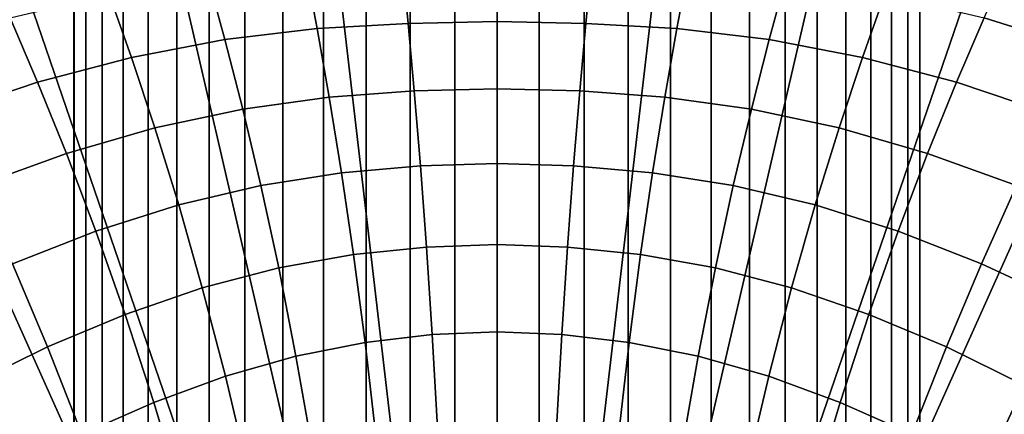
# Model space of a CAD drawing. Extents: x -0.178 to 0.178, y -0.51 to 0.
# Drawn here: x -0.056 to 0.06, y -0.146 to -0.099 of the extents above; entities that cross this region are included whole.
import ezdxf

# ---------------------------------------------------------------- set-up
doc = ezdxf.new("R2010")
doc.units = 0

msp = doc.modelspace()

# ---------------------------------------------------------------- linework, layer by layer
for p, q in [((-0.05002, -0.29004, -0.29504), (-0.05002, -0.00004, -0.29504)), ((0.04998, -0.29004, -0.29504), (0.04998, -0.00004, -0.29504))]:
    msp.add_line(p, q)
for points in [[(-0.08, 0, -0.19002), (-0.05, 0, -0.29502), (-0.05, -0.29, -0.29502), (-0.08, -0.29, -0.19002)], [(-0.05, 0, -0.29502), (-0.0486, 0, -0.30019), (-0.0486, -0.29, -0.30019), (-0.05, -0.29, -0.29502)], [(-0.0486, 0, -0.30019), (-0.04667, 0, -0.3052), (-0.04667, -0.29, -0.3052), (-0.0486, -0.29, -0.30019)], [(-0.04667, 0, -0.3052), (-0.04421, 0, -0.30997), (-0.04421, -0.29, -0.30997), (-0.04667, -0.29, -0.3052)], [(-0.04421, 0, -0.30997), (-0.04126, 0, -0.31447), (-0.04126, -0.29, -0.31447), (-0.04421, -0.29, -0.30997)], [(-0.04126, 0, -0.31447), (-0.03786, 0, -0.31861), (-0.03786, -0.29, -0.31861), (-0.04126, -0.29, -0.31447)], [(-0.03786, 0, -0.31861), (-0.03404, 0, -0.32239), (-0.03404, -0.29, -0.32239), (-0.03786, -0.29, -0.31861)], [(-0.03404, 0, -0.32239), (-0.02984, 0, -0.32574), (-0.02984, -0.29, -0.32574), (-0.03404, -0.29, -0.32239)], [(-0.02984, 0, -0.32574), (-0.02531, 0, -0.32864), (-0.02531, -0.29, -0.32864), (-0.02984, -0.29, -0.32574)], [(-0.02531, 0, -0.32864), (-0.02051, 0, -0.33102), (-0.02051, -0.29, -0.33102), (-0.02531, -0.29, -0.32864)], [(-0.02051, 0, -0.33102), (-0.01549, 0, -0.33289), (-0.01549, -0.29, -0.33289), (-0.02051, -0.29, -0.33102)], [(-0.01549, 0, -0.33289), (-0.01029, 0, -0.33424), (-0.01029, -0.29, -0.33424), (-0.01549, -0.29, -0.33289)], [(-0.01029, 0, -0.33424), (-0.00499, 0, -0.33502), (-0.00499, -0.29, -0.33502), (-0.01029, -0.29, -0.33424)], [(0.00496, -0.29, -0.33502), (-0.00499, -0.29, -0.33502), (-0.00499, 0, -0.33502), (0.00496, 0, -0.33502)], [(0.01029, -0.29, -0.33424), (0.00496, -0.29, -0.33502), (0.00496, 0, -0.33502), (0.01029, 0, -0.33424)], [(0.01549, -0.29, -0.33289), (0.01029, -0.29, -0.33424), (0.01029, 0, -0.33424), (0.01549, 0, -0.33289)], [(0.02051, -0.29, -0.33102), (0.01549, -0.29, -0.33289), (0.01549, 0, -0.33289), (0.02051, 0, -0.33102)], [(0.02531, -0.29, -0.32864), (0.02051, -0.29, -0.33102), (0.02051, 0, -0.33102), (0.02531, 0, -0.32864)], [(0.02984, -0.29, -0.32574), (0.02531, -0.29, -0.32864), (0.02531, 0, -0.32864), (0.02984, 0, -0.32574)], [(0.03404, -0.29, -0.32239), (0.02984, -0.29, -0.32574), (0.02984, 0, -0.32574), (0.03404, 0, -0.32239)], [(0.03785, -0.29, -0.31861), (0.03404, -0.29, -0.32239), (0.03404, 0, -0.32239), (0.03785, 0, -0.31861)], [(0.04124, -0.29, -0.31447), (0.03785, -0.29, -0.31861), (0.03785, 0, -0.31861), (0.04124, 0, -0.31447)], [(0.04419, -0.29, -0.30997), (0.04124, -0.29, -0.31447), (0.04124, 0, -0.31447), (0.04419, 0, -0.30997)], [(0.04663, -0.29, -0.3052), (0.04419, -0.29, -0.30997), (0.04419, 0, -0.30997), (0.04663, 0, -0.3052)], [(0.04856, -0.29, -0.30019), (0.04663, -0.29, -0.3052), (0.04663, 0, -0.3052), (0.04856, 0, -0.30019)], [(0.04997, -0.29, -0.29502), (0.04856, -0.29, -0.30019), (0.04856, 0, -0.30019), (0.04997, 0, -0.29502)], [(0.07997, -0.29, -0.19002), (0.04997, -0.29, -0.29502), (0.04997, 0, -0.29502), (0.07997, 0, -0.19002)], [(-0.06199, -0.17349, -0.00002), (-0.0519, -0.17077, -0.00002), (-0.09609, -0.09, -0.00002), (-0.11531, -0.09, -0.00002)], [(-0.0519, -0.17077, -0.00002), (-0.04164, -0.16856, -0.00002), (-0.07687, -0.09, -0.00002), (-0.09609, -0.09, -0.00002)], [(-0.04164, -0.16856, -0.00002), (-0.03132, -0.16689, -0.00002), (-0.05764, -0.09, -0.00002), (-0.07687, -0.09, -0.00002)], [(-0.03132, -0.16689, -0.00002), (-0.02091, -0.16574, -0.00002), (-0.03842, -0.09, -0.00002), (-0.05764, -0.09, -0.00002)], [(-0.02091, -0.16574, -0.00002), (-0.01046, -0.16512, -0.00002), (-0.01922, -0.09, -0.00002), (-0.03842, -0.09, -0.00002)], [(-0.01046, -0.16512, -0.00002), (0, -0.16499, -0.00002), (0, -0.09, -0.00002), (-0.01922, -0.09, -0.00002)], [(0.01919, -0.09, -0.00002), (0, -0.09, -0.00002), (0, -0.16499, -0.00002), (0.01045, -0.16512, -0.00002)], [(0.03842, -0.09, -0.00002), (0.01919, -0.09, -0.00002), (0.01045, -0.16512, -0.00002), (0.02089, -0.16574, -0.00002)], [(0.05764, -0.09, -0.00002), (0.03842, -0.09, -0.00002), (0.02089, -0.16574, -0.00002), (0.03129, -0.16689, -0.00002)], [(0.07687, -0.09, -0.00002), (0.05764, -0.09, -0.00002), (0.03129, -0.16689, -0.00002), (0.04164, -0.16856, -0.00002)], [(0.09609, -0.09, -0.00002), (0.07687, -0.09, -0.00002), (0.04164, -0.16856, -0.00002), (0.05187, -0.17077, -0.00002)], [(0.11531, -0.09, -0.00002), (0.09609, -0.09, -0.00002), (0.05187, -0.17077, -0.00002), (0.06199, -0.17349, -0.00002)], [(-0.02265, -0.09305, -0.0986), (-0.02126, -0.10027, -0.11057), (-0.03217, -0.10155, -0.11032), (-0.03419, -0.09419, -0.09837)], [(-0.01121, -0.09249, -0.09874), (-0.01051, -0.09965, -0.11072), (-0.02126, -0.10027, -0.11057), (-0.02265, -0.09305, -0.0986)], [(0, -0.09231, -0.09879), (0, -0.09941, -0.11077), (-0.01051, -0.09965, -0.11072), (-0.01121, -0.09249, -0.09874)], [(0.01121, -0.09249, -0.09874), (0.01051, -0.09965, -0.11072), (0, -0.09941, -0.11077), (0, -0.09231, -0.09879)], [(0.02262, -0.09305, -0.0986), (0.02124, -0.10027, -0.11057), (0.01051, -0.09965, -0.11072), (0.01121, -0.09249, -0.09874)], [(0.03419, -0.09419, -0.09837), (0.03217, -0.10155, -0.11032), (0.02124, -0.10027, -0.11057), (0.02262, -0.09305, -0.0986)], [(0.07282, -0.09579, -0.0849), (0.06923, -0.10265, -0.09724), (0.05756, -0.09901, -0.09767), (0.06059, -0.0923, -0.0853)], [(-0.03419, -0.09419, -0.09837), (-0.03217, -0.10155, -0.11032), (-0.04322, -0.10367, -0.11), (-0.04587, -0.09619, -0.09804)], [(0.04584, -0.09619, -0.09804), (0.04319, -0.10367, -0.11), (0.03217, -0.10155, -0.11032), (0.03419, -0.09419, -0.09837)], [(-0.04587, -0.09619, -0.09804), (-0.04322, -0.10367, -0.11), (-0.05432, -0.10662, -0.10957), (-0.05756, -0.09901, -0.09767)], [(0.05756, -0.09901, -0.09767), (0.05429, -0.10662, -0.10957), (0.04319, -0.10367, -0.11), (0.04584, -0.09619, -0.09804)], [(-0.05756, -0.09901, -0.09767), (-0.05432, -0.10662, -0.10957), (-0.06542, -0.11033, -0.10912), (-0.06927, -0.10265, -0.09724)], [(-0.01051, -0.09965, -0.11072), (-0.00979, -0.10764, -0.12214), (-0.01984, -0.10837, -0.12196), (-0.02126, -0.10027, -0.11057)], [(0, -0.09941, -0.11077), (0, -0.10738, -0.12219), (-0.00979, -0.10764, -0.12214), (-0.01051, -0.09965, -0.11072)], [(0.01051, -0.09965, -0.11072), (0.00979, -0.10764, -0.12214), (0, -0.10738, -0.12219), (0, -0.09941, -0.11077)], [(0.02124, -0.10027, -0.11057), (0.01982, -0.10837, -0.12196), (0.00979, -0.10764, -0.12214), (0.01051, -0.09965, -0.11072)], [(0.06923, -0.10265, -0.09724), (0.06542, -0.11033, -0.10912), (0.05429, -0.10662, -0.10957), (0.05756, -0.09901, -0.09767)], [(-0.02126, -0.10027, -0.11057), (-0.01984, -0.10837, -0.12196), (-0.03006, -0.10979, -0.12172), (-0.03217, -0.10155, -0.11032)], [(0.03217, -0.10155, -0.11032), (0.03006, -0.10979, -0.12172), (0.01982, -0.10837, -0.12196), (0.02124, -0.10027, -0.11057)], [(-0.03217, -0.10155, -0.11032), (-0.03006, -0.10979, -0.12172), (-0.04045, -0.11201, -0.12137), (-0.04322, -0.10367, -0.11)], [(0.04319, -0.10367, -0.11), (0.04045, -0.11201, -0.12137), (0.03006, -0.10979, -0.12172), (0.03217, -0.10155, -0.11032)], [(-0.04322, -0.10367, -0.11), (-0.04045, -0.11201, -0.12137), (-0.05091, -0.11504, -0.12094), (-0.05432, -0.10662, -0.10957)], [(0.05429, -0.10662, -0.10957), (0.05089, -0.11504, -0.12094), (0.04045, -0.11201, -0.12137), (0.04319, -0.10367, -0.11)], [(-0.05432, -0.10662, -0.10957), (-0.05091, -0.11504, -0.12094), (-0.06139, -0.11884, -0.12045), (-0.06542, -0.11033, -0.10912)], [(0.06542, -0.11033, -0.10912), (0.06139, -0.11884, -0.12045), (0.05089, -0.11504, -0.12094), (0.05429, -0.10662, -0.10957)], [(-0.00979, -0.10764, -0.12214), (-0.00907, -0.11649, -0.13292), (-0.01839, -0.11732, -0.13274), (-0.01984, -0.10837, -0.12196)], [(0, -0.10738, -0.12219), (0, -0.11622, -0.13297), (-0.00907, -0.11649, -0.13292), (-0.00979, -0.10764, -0.12214)], [(0.00979, -0.10764, -0.12214), (0.00904, -0.11649, -0.13292), (0, -0.11622, -0.13297), (0, -0.10738, -0.12219)], [(0.01982, -0.10837, -0.12196), (0.01839, -0.11732, -0.13274), (0.00904, -0.11649, -0.13292), (0.00979, -0.10764, -0.12214)], [(-0.01984, -0.10837, -0.12196), (-0.01839, -0.11732, -0.13274), (-0.02794, -0.11882, -0.13249), (-0.03006, -0.10979, -0.12172)], [(0.03006, -0.10979, -0.12172), (0.02791, -0.11882, -0.13249), (0.01839, -0.11732, -0.13274), (0.01982, -0.10837, -0.12196)], [(-0.03006, -0.10979, -0.12172), (-0.02794, -0.11882, -0.13249), (-0.03764, -0.12112, -0.13214), (-0.04045, -0.11201, -0.12137)], [(0.04045, -0.11201, -0.12137), (0.03762, -0.12112, -0.13214), (0.02791, -0.11882, -0.13249), (0.03006, -0.10979, -0.12172)], [(-0.04045, -0.11201, -0.12137), (-0.03764, -0.12112, -0.13214), (-0.04745, -0.12421, -0.13172), (-0.05091, -0.11504, -0.12094)], [(0.05089, -0.11504, -0.12094), (0.04742, -0.12421, -0.13172), (0.03762, -0.12112, -0.13214), (0.04045, -0.11201, -0.12137)], [(-0.05091, -0.11504, -0.12094), (-0.04745, -0.12421, -0.13172), (-0.05729, -0.12807, -0.13121), (-0.06139, -0.11884, -0.12045)], [(0.06139, -0.11884, -0.12045), (0.05727, -0.12807, -0.13121), (0.04742, -0.12421, -0.13172), (0.05089, -0.11504, -0.12094)], [(0, -0.11622, -0.13297), (0, -0.12582, -0.14306), (-0.00834, -0.12612, -0.143), (-0.00907, -0.11649, -0.13292)], [(0.00904, -0.11649, -0.13292), (0.00834, -0.12612, -0.143), (0, -0.12582, -0.14306), (0, -0.11622, -0.13297)], [(-0.01839, -0.11732, -0.13274), (-0.01699, -0.12699, -0.14284), (-0.02582, -0.12856, -0.1426), (-0.02794, -0.11882, -0.13249)], [(-0.00907, -0.11649, -0.13292), (-0.00834, -0.12612, -0.143), (-0.01699, -0.12699, -0.14284), (-0.01839, -0.11732, -0.13274)], [(0.01839, -0.11732, -0.13274), (0.01697, -0.12699, -0.14284), (0.00834, -0.12612, -0.143), (0.00904, -0.11649, -0.13292)], [(0.02791, -0.11882, -0.13249), (0.02582, -0.12856, -0.1426), (0.01697, -0.12699, -0.14284), (0.01839, -0.11732, -0.13274)], [(-0.02794, -0.11882, -0.13249), (-0.02582, -0.12856, -0.1426), (-0.03485, -0.13094, -0.14225), (-0.03764, -0.12112, -0.13214)], [(0.03762, -0.12112, -0.13214), (0.03482, -0.13094, -0.14225), (0.02582, -0.12856, -0.1426), (0.02791, -0.11882, -0.13249)], [(0.07183, -0.12341, -0.11989), (0.0671, -0.13265, -0.13064), (0.05727, -0.12807, -0.13121), (0.06139, -0.11884, -0.12045)], [(-0.03764, -0.12112, -0.13214), (-0.03485, -0.13094, -0.14225), (-0.04397, -0.13407, -0.14182), (-0.04745, -0.12421, -0.13172)], [(0.04742, -0.12421, -0.13172), (0.04394, -0.13407, -0.14182), (0.03482, -0.13094, -0.14225), (0.03762, -0.12112, -0.13214)], [(-0.04745, -0.12421, -0.13172), (-0.04397, -0.13407, -0.14182), (-0.05314, -0.13789, -0.14132), (-0.05729, -0.12807, -0.13121)], [(0.05727, -0.12807, -0.13121), (0.05311, -0.13789, -0.14132), (0.04394, -0.13407, -0.14182), (0.04742, -0.12421, -0.13172)], [(-0.00834, -0.12612, -0.143), (-0.00767, -0.13646, -0.15234), (-0.01561, -0.13738, -0.15219), (-0.01699, -0.12699, -0.14284)], [(0, -0.12582, -0.14306), (0, -0.13614, -0.15239), (-0.00767, -0.13646, -0.15234), (-0.00834, -0.12612, -0.143)], [(0.00834, -0.12612, -0.143), (0.00767, -0.13646, -0.15234), (0, -0.13614, -0.15239), (0, -0.12582, -0.14306)], [(0.01697, -0.12699, -0.14284), (0.01561, -0.13738, -0.15219), (0.00767, -0.13646, -0.15234), (0.00834, -0.12612, -0.143)], [(-0.01699, -0.12699, -0.14284), (-0.01561, -0.13738, -0.15219), (-0.0238, -0.13901, -0.15195), (-0.02582, -0.12856, -0.1426)], [(0.02582, -0.12856, -0.1426), (0.02376, -0.13901, -0.15195), (0.01561, -0.13738, -0.15219), (0.01697, -0.12699, -0.14284)], [(-0.05729, -0.12807, -0.13121), (-0.05314, -0.13789, -0.14132), (-0.06231, -0.14242, -0.14077), (-0.0671, -0.13265, -0.13064)], [(-0.02582, -0.12856, -0.1426), (-0.0238, -0.13901, -0.15195), (-0.03212, -0.14139, -0.15161), (-0.03485, -0.13094, -0.14225)], [(0.03482, -0.13094, -0.14225), (0.03212, -0.14139, -0.15161), (0.02376, -0.13901, -0.15195), (0.02582, -0.12856, -0.1426)], [(0.0671, -0.13265, -0.13064), (0.0623, -0.14242, -0.14077), (0.05311, -0.13789, -0.14132), (0.05727, -0.12807, -0.13121)], [(-0.03485, -0.13094, -0.14225), (-0.03212, -0.14139, -0.15161), (-0.04057, -0.1445, -0.1512), (-0.04397, -0.13407, -0.14182)], [(0.04394, -0.13407, -0.14182), (0.04054, -0.1445, -0.1512), (0.03212, -0.14139, -0.15161), (0.03482, -0.13094, -0.14225)], [(-0.04397, -0.13407, -0.14182), (-0.04057, -0.1445, -0.1512), (-0.04907, -0.14825, -0.15075), (-0.05314, -0.13789, -0.14132)], [(0.05311, -0.13789, -0.14132), (0.04904, -0.14825, -0.15075), (0.04054, -0.1445, -0.1512), (0.04394, -0.13407, -0.14182)], [(0, -0.13614, -0.15239), (0, -0.14716, -0.16091), (-0.00705, -0.1475, -0.16086), (-0.00767, -0.13646, -0.15234)], [(0.00767, -0.13646, -0.15234), (0.00702, -0.1475, -0.16086), (0, -0.14716, -0.16091), (0, -0.13614, -0.15239)], [(-0.00767, -0.13646, -0.15234), (-0.00705, -0.1475, -0.16086), (-0.01434, -0.14844, -0.16075), (-0.01561, -0.13738, -0.15219)], [(0.01561, -0.13738, -0.15219), (0.01434, -0.14844, -0.16075), (0.00702, -0.1475, -0.16086), (0.00767, -0.13646, -0.15234)], [(-0.05314, -0.13789, -0.14132), (-0.04907, -0.14825, -0.15075), (-0.05756, -0.1527, -0.15022), (-0.06231, -0.14242, -0.14077)], [(-0.01561, -0.13738, -0.15219), (-0.01434, -0.14844, -0.16075), (-0.02183, -0.15005, -0.16051), (-0.0238, -0.13901, -0.15195)], [(0.02376, -0.13901, -0.15195), (0.02183, -0.15005, -0.16051), (0.01434, -0.14844, -0.16075), (0.01561, -0.13738, -0.15219)], [(0.0623, -0.14242, -0.14077), (0.05754, -0.1527, -0.15022), (0.04904, -0.14825, -0.15075), (0.05311, -0.13789, -0.14132)], [(-0.0238, -0.13901, -0.15195), (-0.02183, -0.15005, -0.16051), (-0.02952, -0.15239, -0.16019), (-0.03212, -0.14139, -0.15161)], [(0.03212, -0.14139, -0.15161), (0.02952, -0.15239, -0.16019), (0.02183, -0.15005, -0.16051), (0.02376, -0.13901, -0.15195)], [(-0.03212, -0.14139, -0.15161), (-0.02952, -0.15239, -0.16019), (-0.03729, -0.15539, -0.15982), (-0.04057, -0.1445, -0.1512)], [(0.04054, -0.1445, -0.1512), (0.03729, -0.15539, -0.15982), (0.02952, -0.15239, -0.16019), (0.03212, -0.14139, -0.15161)], [(0.07129, -0.14789, -0.14016), (0.06592, -0.15794, -0.14965), (0.05754, -0.1527, -0.15022), (0.0623, -0.14242, -0.14077)], [(-0.04057, -0.1445, -0.1512), (-0.03729, -0.15539, -0.15982), (-0.04514, -0.15904, -0.15939), (-0.04907, -0.14825, -0.15075)], [(0.04904, -0.14825, -0.15075), (0.04512, -0.15904, -0.15939), (0.03729, -0.15539, -0.15982), (0.04054, -0.1445, -0.1512)]]:
    msp.add_3dface(points)

doc.saveas('drawing.dxf')
